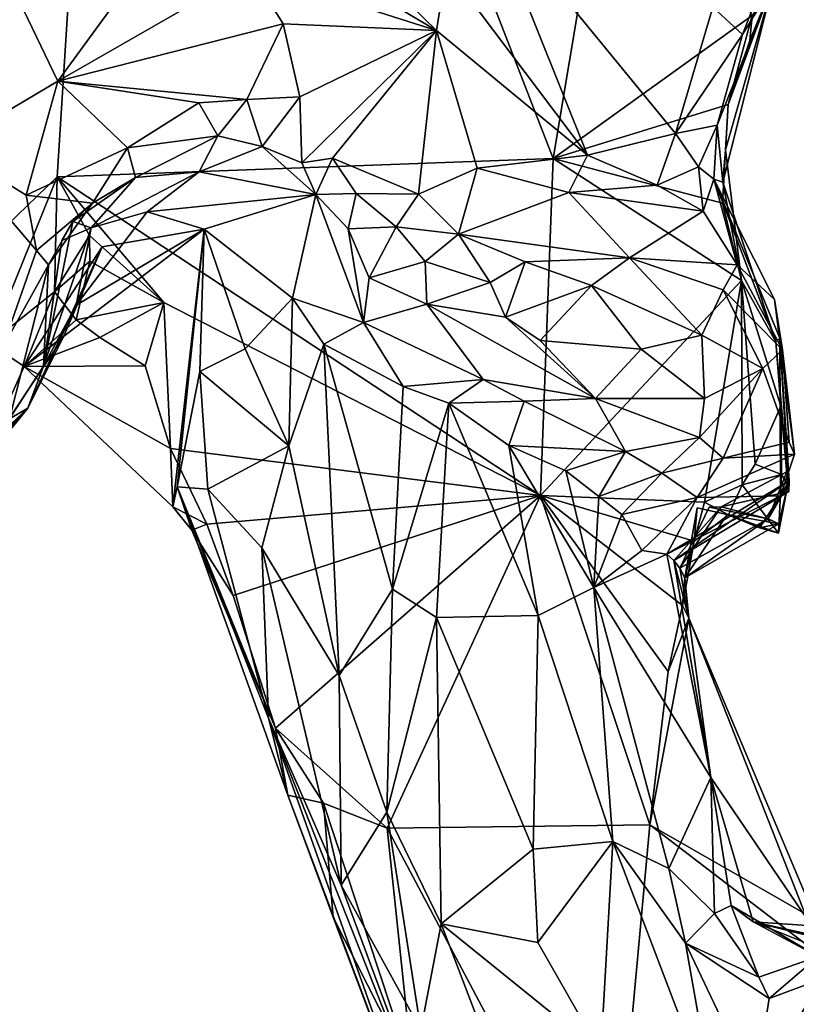
# Model space of a CAD drawing. Units: metres. Extents: x 22 to 30.1, y -9.2 to 10.4.
# Drawn here: x 26.8 to 27.5, y -7.2 to -6.3 of the extents above; entities that cross this region are included whole.
import ezdxf

# ---------------------------------------------------------------- set-up
doc = ezdxf.new("R2010")
doc.units = ezdxf.units.M

msp = doc.modelspace()

# ---------------------------------------------------------------- linework, layer by layer
at = {"layer": '1'}
for points in [[(25.86578, -5.93184, 9.29432), (26.55827, -6.6995, 9.30483), (26.89404, -5.39699, 9.2623)], [(26.89404, -5.39699, 9.2623), (26.55827, -6.6995, 9.30483), (26.82798, -6.43891, 9.30764)], [(26.89404, -5.39699, 9.2623), (26.82798, -6.43891, 9.30764), (27.29173, -6.42199, 9.3033)], [(26.89404, -5.39699, 9.2623), (27.29173, -6.42199, 9.3033), (27.35203, -6.06221, 9.29989)], [(27.35203, -6.06221, 9.29989), (27.29173, -6.42199, 9.3033), (27.4778, -6.28818, 9.30702)], [(27.32382, -6.41876, 9.89387), (27.19205, -6.24381, 9.9655), (27.22923, -6.18224, 9.98222)], [(27.40603, -6.39864, 9.87993), (27.32382, -6.41876, 9.89387), (27.22923, -6.18224, 9.98222)], [(27.40603, -6.39864, 9.87993), (27.22923, -6.18224, 9.98222), (27.44109, -6.28041, 9.95531)], [(26.82865, -6.3495, 10.21745), (26.78875, -6.26629, 10.21004), (26.93288, -6.20688, 10.1906)], [(26.82865, -6.3495, 10.21745), (26.93288, -6.20688, 10.1906), (27.00824, -6.24658, 10.18452)], [(27.18262, -6.30224, 9.97416), (27.00824, -6.24658, 10.18452), (27.02182, -6.20659, 10.16842)], [(27.18262, -6.30224, 9.97416), (27.02182, -6.20659, 10.16842), (27.09777, -6.21893, 10.0793)], [(27.18262, -6.30224, 9.97416), (27.09777, -6.21893, 10.0793), (27.19205, -6.24381, 9.9655)], [(26.82865, -6.3495, 10.21745), (27.00824, -6.24658, 10.18452), (27.03948, -6.29609, 10.17483)], [(27.00824, -6.24658, 10.18452), (27.18262, -6.30224, 9.97416), (27.03948, -6.29609, 10.17483)], [(27.32382, -6.41876, 9.89387), (27.18262, -6.30224, 9.97416), (27.19205, -6.24381, 9.9655)], [(27.44507, -6.39075, 9.84658), (27.49691, -6.25999, 9.6427), (27.45039, -6.44393, 9.56268)], [(27.44507, -6.39075, 9.84658), (27.46871, -6.30601, 9.91353), (27.49691, -6.25999, 9.6427)], [(27.49691, -6.25999, 9.6427), (27.4528, -6.41379, 9.48584), (27.45039, -6.44393, 9.56268)], [(27.45537, -6.37127, 9.32215), (27.4528, -6.41379, 9.48584), (27.49691, -6.25999, 9.6427)], [(27.47549, -6.31147, 9.32234), (27.45537, -6.37127, 9.32215), (27.49691, -6.25999, 9.6427)], [(27.49691, -6.25999, 9.6427), (27.46871, -6.30601, 9.91353), (27.48171, -6.27212, 9.92105)], [(27.4778, -6.28818, 9.30702), (27.47549, -6.31147, 9.32234), (27.49691, -6.25999, 9.6427)], [(26.82865, -6.3495, 10.21745), (26.72558, -6.41053, 10.18721), (26.78875, -6.26629, 10.21004)], [(27.48171, -6.27212, 9.92105), (27.46871, -6.30601, 9.91353), (27.44109, -6.28041, 9.95531)], [(27.46871, -6.30601, 9.91353), (27.40603, -6.39864, 9.87993), (27.44109, -6.28041, 9.95531)], [(27.4778, -6.28818, 9.30702), (27.29173, -6.42199, 9.3033), (27.45537, -6.37127, 9.32215)], [(27.4778, -6.28818, 9.30702), (27.45537, -6.37127, 9.32215), (27.47549, -6.31147, 9.32234)], [(27.0053, -6.3668, 10.19124), (26.82865, -6.3495, 10.21745), (27.03948, -6.29609, 10.17483)], [(27.05486, -6.36422, 10.16459), (27.0053, -6.3668, 10.19124), (27.03948, -6.29609, 10.17483)], [(27.18262, -6.30224, 9.97416), (27.05486, -6.36422, 10.16459), (27.03948, -6.29609, 10.17483)], [(27.05673, -6.42584, 10.16189), (27.05486, -6.36422, 10.16459), (27.18262, -6.30224, 9.97416)], [(27.05673, -6.42584, 10.16189), (27.18262, -6.30224, 9.97416), (27.08539, -6.42143, 10.14361)], [(27.08539, -6.42143, 10.14361), (27.18262, -6.30224, 9.97416), (27.1658, -6.45527, 10.02785)], [(27.1658, -6.45527, 10.02785), (27.18262, -6.30224, 9.97416), (27.22085, -6.43097, 9.94693)], [(27.32382, -6.41876, 9.89387), (27.22085, -6.43097, 9.94693), (27.18262, -6.30224, 9.97416)], [(27.44507, -6.39075, 9.84658), (27.40603, -6.39864, 9.87993), (27.46871, -6.30601, 9.91353)], [(26.79913, -6.45601, 10.19336), (26.72558, -6.41053, 10.18721), (26.82865, -6.3495, 10.21745)], [(26.79913, -6.45601, 10.19336), (26.82865, -6.3495, 10.21745), (26.89396, -6.412, 10.21423)], [(26.89396, -6.412, 10.21423), (26.82865, -6.3495, 10.21745), (26.9604, -6.36996, 10.20342)], [(26.9604, -6.36996, 10.20342), (26.82865, -6.3495, 10.21745), (27.0053, -6.3668, 10.19124)], [(26.97838, -6.40069, 10.15467), (26.9604, -6.36996, 10.20342), (27.0053, -6.3668, 10.19124)], [(26.97838, -6.40069, 10.15467), (27.0053, -6.3668, 10.19124), (27.01966, -6.41054, 10.1373)], [(27.01966, -6.41054, 10.1373), (27.0053, -6.3668, 10.19124), (27.05486, -6.36422, 10.16459)], [(27.01966, -6.41054, 10.1373), (27.05486, -6.36422, 10.16459), (27.05673, -6.42584, 10.16189)], [(26.89396, -6.412, 10.21423), (26.9604, -6.36996, 10.20342), (26.97838, -6.40069, 10.15467)], [(27.29173, -6.42199, 9.3033), (27.45017, -6.46352, 9.31633), (27.45537, -6.37127, 9.32215)], [(27.45017, -6.46352, 9.31633), (27.4528, -6.41379, 9.48584), (27.45537, -6.37127, 9.32215)], [(27.42775, -6.42968, 9.85225), (27.40603, -6.39864, 9.87993), (27.44507, -6.39075, 9.84658)], [(27.42775, -6.42968, 9.85225), (27.44507, -6.39075, 9.84658), (27.44202, -6.44109, 9.81809)], [(27.44202, -6.44109, 9.81809), (27.44507, -6.39075, 9.84658), (27.45039, -6.44393, 9.56268)], [(26.90123, -6.43967, 10.14065), (26.89396, -6.412, 10.21423), (26.97838, -6.40069, 10.15467)], [(26.96085, -6.43433, 10.03975), (26.90123, -6.43967, 10.14065), (26.97838, -6.40069, 10.15467)], [(26.96085, -6.43433, 10.03975), (26.97838, -6.40069, 10.15467), (27.01966, -6.41054, 10.1373)], [(27.32382, -6.41876, 9.89387), (27.40603, -6.39864, 9.87993), (27.38907, -6.44674, 9.89008)], [(27.38907, -6.44674, 9.89008), (27.40603, -6.39864, 9.87993), (27.42775, -6.42968, 9.85225)], [(26.77682, -6.5987, 10.18575), (26.72558, -6.41053, 10.18721), (26.80878, -6.50782, 10.17918)], [(26.80878, -6.50782, 10.17918), (26.72558, -6.41053, 10.18721), (26.79913, -6.45601, 10.19336)], [(26.86107, -6.46364, 10.16666), (26.79913, -6.45601, 10.19336), (26.89396, -6.412, 10.21423)], [(26.90123, -6.43967, 10.14065), (26.86107, -6.46364, 10.16666), (26.89396, -6.412, 10.21423)], [(26.96085, -6.43433, 10.03975), (27.01966, -6.41054, 10.1373), (27.06987, -6.45557, 10.12757)], [(27.06987, -6.45557, 10.12757), (27.01966, -6.41054, 10.1373), (27.05673, -6.42584, 10.16189)], [(26.82798, -6.43891, 9.30764), (27.28005, -6.73681, 9.28679), (27.29173, -6.42199, 9.3033)], [(27.06987, -6.45557, 10.12757), (27.05673, -6.42584, 10.16189), (27.08539, -6.42143, 10.14361)], [(27.06987, -6.45557, 10.12757), (27.08539, -6.42143, 10.14361), (27.10772, -6.4545, 10.13356)], [(27.10772, -6.4545, 10.13356), (27.08539, -6.42143, 10.14361), (27.1658, -6.45527, 10.02785)], [(27.32382, -6.41876, 9.89387), (27.30656, -6.45348, 9.92425), (27.22085, -6.43097, 9.94693)], [(27.29173, -6.42199, 9.3033), (27.28005, -6.73681, 9.28679), (27.46772, -6.53583, 9.31653)], [(27.29173, -6.42199, 9.3033), (27.46772, -6.53583, 9.31653), (27.45017, -6.46352, 9.31633)], [(27.32382, -6.41876, 9.89387), (27.38907, -6.44674, 9.89008), (27.30656, -6.45348, 9.92425)], [(27.45017, -6.46352, 9.31633), (27.46772, -6.53583, 9.31653), (27.4528, -6.41379, 9.48584)], [(27.4528, -6.41379, 9.48584), (27.46772, -6.53583, 9.31653), (27.45039, -6.44393, 9.56268)], [(27.1658, -6.45527, 10.02785), (27.22085, -6.43097, 9.94693), (27.2032, -6.49247, 10.0585)], [(27.22085, -6.43097, 9.94693), (27.30656, -6.45348, 9.92425), (27.2032, -6.49247, 10.0585)], [(27.38907, -6.44674, 9.89008), (27.42775, -6.42968, 9.85225), (27.43197, -6.47098, 9.89214)], [(27.43197, -6.47098, 9.89214), (27.42775, -6.42968, 9.85225), (27.44202, -6.44109, 9.81809)], [(26.55827, -6.6995, 9.30483), (26.76492, -6.59457, 9.29649), (26.82798, -6.43891, 9.30764)], [(26.82798, -6.43891, 9.30764), (26.76492, -6.59457, 9.29649), (26.82545, -6.54645, 9.31107)], [(26.82798, -6.43891, 9.30764), (26.82545, -6.54645, 9.31107), (26.85824, -6.49392, 9.32584)], [(26.82798, -6.43891, 9.30764), (26.85824, -6.49392, 9.32584), (26.92787, -6.55627, 9.32922)], [(26.82798, -6.43891, 9.30764), (26.92787, -6.55627, 9.32922), (27.28005, -6.73681, 9.28679)], [(26.8426, -6.48086, 10.04899), (26.86107, -6.46364, 10.16666), (26.90123, -6.43967, 10.14065)], [(26.85986, -6.48651, 9.90763), (26.8426, -6.48086, 10.04899), (26.90123, -6.43967, 10.14065)], [(26.91212, -6.47178, 9.90495), (26.85986, -6.48651, 9.90763), (26.96085, -6.43433, 10.03975)], [(26.85986, -6.48651, 9.90763), (26.90123, -6.43967, 10.14065), (26.96085, -6.43433, 10.03975)], [(26.91212, -6.47178, 9.90495), (26.96085, -6.43433, 10.03975), (27.06987, -6.45557, 10.12757)], [(27.30656, -6.45348, 9.92425), (27.38907, -6.44674, 9.89008), (27.43197, -6.47098, 9.89214)], [(27.43197, -6.47098, 9.89214), (27.44202, -6.44109, 9.81809), (27.46364, -6.52125, 9.97099)], [(27.45039, -6.44393, 9.56268), (27.4998, -6.59308, 9.53987), (27.44202, -6.44109, 9.81809)], [(27.46364, -6.52125, 9.97099), (27.44202, -6.44109, 9.81809), (27.49868, -6.5536, 9.89665)], [(27.44202, -6.44109, 9.81809), (27.50362, -6.58971, 9.73824), (27.49868, -6.5536, 9.89665)], [(27.4998, -6.59308, 9.53987), (27.50362, -6.58971, 9.73824), (27.44202, -6.44109, 9.81809)], [(27.46772, -6.53583, 9.31653), (27.4998, -6.59308, 9.53987), (27.45039, -6.44393, 9.56268)], [(26.80878, -6.50782, 10.17918), (26.79913, -6.45601, 10.19336), (26.86107, -6.46364, 10.16666)], [(26.96539, -6.48779, 9.89878), (26.91212, -6.47178, 9.90495), (27.06987, -6.45557, 10.12757)], [(27.04818, -6.55227, 9.93792), (26.96539, -6.48779, 9.89878), (27.06987, -6.45557, 10.12757)], [(27.04818, -6.55227, 9.93792), (27.06987, -6.45557, 10.12757), (27.11437, -6.57498, 10.00681)], [(27.10006, -6.48765, 10.13635), (27.06987, -6.45557, 10.12757), (27.10772, -6.4545, 10.13356)], [(27.11437, -6.57498, 10.00681), (27.06987, -6.45557, 10.12757), (27.10006, -6.48765, 10.13635)], [(27.10006, -6.48765, 10.13635), (27.10772, -6.4545, 10.13356), (27.14486, -6.48582, 10.10634)], [(27.14486, -6.48582, 10.10634), (27.10772, -6.4545, 10.13356), (27.1658, -6.45527, 10.02785)], [(27.14486, -6.48582, 10.10634), (27.1658, -6.45527, 10.02785), (27.2032, -6.49247, 10.0585)], [(27.2032, -6.49247, 10.0585), (27.30656, -6.45348, 9.92425), (27.36324, -6.51461, 10.05707)], [(27.30656, -6.45348, 9.92425), (27.43197, -6.47098, 9.89214), (27.36324, -6.51461, 10.05707)], [(26.82006, -6.52119, 10.16778), (26.80878, -6.50782, 10.17918), (26.86107, -6.46364, 10.16666)], [(26.82006, -6.52119, 10.16778), (26.86107, -6.46364, 10.16666), (26.8426, -6.48086, 10.04899)], [(26.8458, -6.55891, 9.81393), (26.85986, -6.48651, 9.90763), (26.91212, -6.47178, 9.90495)], [(26.8458, -6.55891, 9.81393), (26.91212, -6.47178, 9.90495), (26.96539, -6.48779, 9.89878)], [(27.43197, -6.47098, 9.89214), (27.46364, -6.52125, 9.97099), (27.36324, -6.51461, 10.05707)], [(26.81539, -6.61589, 10.06902), (26.82006, -6.52119, 10.16778), (26.8426, -6.48086, 10.04899)], [(26.81539, -6.61589, 10.06902), (26.8426, -6.48086, 10.04899), (26.83237, -6.49834, 9.98226)], [(26.8458, -6.55891, 9.81393), (26.81539, -6.61589, 10.06902), (26.85986, -6.48651, 9.90763)], [(26.85986, -6.48651, 9.90763), (26.81539, -6.61589, 10.06902), (26.83237, -6.49834, 9.98226)], [(26.83237, -6.49834, 9.98226), (26.8426, -6.48086, 10.04899), (26.85986, -6.48651, 9.90763)], [(27.11984, -6.53335, 10.09416), (27.10006, -6.48765, 10.13635), (27.14486, -6.48582, 10.10634)], [(27.11984, -6.53335, 10.09416), (27.14486, -6.48582, 10.10634), (27.17198, -6.51798, 10.11561)], [(27.17198, -6.51798, 10.11561), (27.14486, -6.48582, 10.10634), (27.2032, -6.49247, 10.0585)], [(26.79731, -6.61622, 9.3176), (26.87011, -6.50449, 9.41666), (26.96539, -6.48779, 9.89878)], [(26.93615, -6.7472, 9.33598), (26.79731, -6.61622, 9.3176), (26.96539, -6.48779, 9.89878)], [(26.85824, -6.49392, 9.32584), (26.82545, -6.54645, 9.31107), (26.85862, -6.51789, 9.34286)], [(26.87011, -6.50449, 9.41666), (26.8458, -6.55891, 9.81393), (26.96539, -6.48779, 9.89878)], [(26.85824, -6.49392, 9.32584), (26.85862, -6.51789, 9.34286), (26.92787, -6.55627, 9.32922)], [(26.94024, -6.72875, 9.45108), (26.93615, -6.7472, 9.33598), (26.96539, -6.48779, 9.89878)], [(26.94024, -6.72875, 9.45108), (26.96539, -6.48779, 9.89878), (26.96154, -6.62081, 9.80277)], [(26.96154, -6.62081, 9.80277), (26.96539, -6.48779, 9.89878), (27.00389, -6.59973, 9.89178)], [(27.00389, -6.59973, 9.89178), (26.96539, -6.48779, 9.89878), (27.04818, -6.55227, 9.93792)], [(27.11437, -6.57498, 10.00681), (27.10006, -6.48765, 10.13635), (27.11984, -6.53335, 10.09416)], [(27.17198, -6.51798, 10.11561), (27.2032, -6.49247, 10.0585), (27.23282, -6.53778, 10.11057)], [(27.23282, -6.53778, 10.11057), (27.2032, -6.49247, 10.0585), (27.26573, -6.5183, 10.08658)], [(27.26573, -6.5183, 10.08658), (27.2032, -6.49247, 10.0585), (27.36324, -6.51461, 10.05707)], [(26.79731, -6.61622, 9.3176), (26.83408, -6.58853, 9.38789), (26.87011, -6.50449, 9.41666)], [(26.83408, -6.58853, 9.38789), (26.80071, -6.65507, 9.55923), (26.87011, -6.50449, 9.41666)], [(26.87011, -6.50449, 9.41666), (26.80071, -6.65507, 9.55923), (26.8458, -6.55891, 9.81393)], [(26.82006, -6.52119, 10.16778), (26.77682, -6.5987, 10.18575), (26.80878, -6.50782, 10.17918)], [(26.78352, -6.6651, 10.15009), (26.77682, -6.5987, 10.18575), (26.82006, -6.52119, 10.16778)], [(26.78352, -6.6651, 10.15009), (26.82006, -6.52119, 10.16778), (26.81539, -6.61589, 10.06902)], [(26.82545, -6.54645, 9.31107), (26.84598, -6.57268, 9.35281), (26.85862, -6.51789, 9.34286)], [(26.85862, -6.51789, 9.34286), (26.84598, -6.57268, 9.35281), (26.92787, -6.55627, 9.32922)], [(27.11984, -6.53335, 10.09416), (27.17198, -6.51798, 10.11561), (27.17362, -6.55807, 10.10087)], [(27.17362, -6.55807, 10.10087), (27.17198, -6.51798, 10.11561), (27.23282, -6.53778, 10.11057)], [(27.24717, -6.57018, 10.10412), (27.23282, -6.53778, 10.11057), (27.26573, -6.5183, 10.08658)], [(27.24717, -6.57018, 10.10412), (27.26573, -6.5183, 10.08658), (27.32746, -6.54065, 10.09695)], [(27.32746, -6.54065, 10.09695), (27.26573, -6.5183, 10.08658), (27.36324, -6.51461, 10.05707)], [(27.32746, -6.54065, 10.09695), (27.36324, -6.51461, 10.05707), (27.43079, -6.58706, 10.08969)], [(27.36324, -6.51461, 10.05707), (27.46364, -6.52125, 9.97099), (27.45057, -6.54454, 10.04114)], [(27.43079, -6.58706, 10.08969), (27.36324, -6.51461, 10.05707), (27.45057, -6.54454, 10.04114)], [(27.45057, -6.54454, 10.04114), (27.46364, -6.52125, 9.97099), (27.50614, -6.60078, 10.00859)], [(27.46364, -6.52125, 9.97099), (27.49868, -6.5536, 9.89665), (27.50614, -6.60078, 10.00859)], [(27.11437, -6.57498, 10.00681), (27.11984, -6.53335, 10.09416), (27.17362, -6.55807, 10.10087)], [(27.17362, -6.55807, 10.10087), (27.23282, -6.53778, 10.11057), (27.24717, -6.57018, 10.10412)], [(27.24717, -6.57018, 10.10412), (27.32746, -6.54065, 10.09695), (27.27949, -6.59202, 10.08761)], [(27.27949, -6.59202, 10.08761), (27.32746, -6.54065, 10.09695), (27.37408, -6.60015, 10.0981)], [(27.46772, -6.53583, 9.31653), (27.28005, -6.73681, 9.28679), (27.43317, -6.74309, 9.32516)], [(27.37408, -6.60015, 10.0981), (27.32746, -6.54065, 10.09695), (27.43079, -6.58706, 10.08969)], [(27.46772, -6.53583, 9.31653), (27.43317, -6.74309, 9.32516), (27.46842, -6.72672, 9.31838)], [(27.46772, -6.53583, 9.31653), (27.46842, -6.72672, 9.31838), (27.48052, -6.70754, 9.31933)], [(27.46772, -6.53583, 9.31653), (27.48052, -6.70754, 9.31933), (27.50458, -6.65316, 9.32101)], [(27.4998, -6.59308, 9.53987), (27.46772, -6.53583, 9.31653), (27.50458, -6.65316, 9.32101)], [(26.82545, -6.54645, 9.31107), (26.76492, -6.59457, 9.29649), (26.79731, -6.61622, 9.3176)], [(26.82545, -6.54645, 9.31107), (26.79731, -6.61622, 9.3176), (26.84598, -6.57268, 9.35281)], [(27.43079, -6.58706, 10.08969), (27.45057, -6.54454, 10.04114), (27.48778, -6.61797, 10.07202)], [(27.48778, -6.61797, 10.07202), (27.45057, -6.54454, 10.04114), (27.50614, -6.60078, 10.00859)], [(26.80071, -6.65507, 9.55923), (26.81539, -6.61589, 10.06902), (26.8458, -6.55891, 9.81393)], [(26.84598, -6.57268, 9.35281), (26.86799, -6.58902, 9.35187), (26.92787, -6.55627, 9.32922)], [(26.92787, -6.55627, 9.32922), (26.86799, -6.58902, 9.35187), (26.91043, -6.61568, 9.32071)], [(26.92787, -6.55627, 9.32922), (26.91043, -6.61568, 9.32071), (26.93401, -6.69286, 9.31178)], [(27.28005, -6.73681, 9.28679), (26.92787, -6.55627, 9.32922), (26.93401, -6.69286, 9.31178)], [(27.0447, -6.69036, 9.94824), (27.00389, -6.59973, 9.89178), (27.04818, -6.55227, 9.93792)], [(27.07736, -6.59526, 9.96415), (27.0447, -6.69036, 9.94824), (27.04818, -6.55227, 9.93792)], [(27.07736, -6.59526, 9.96415), (27.04818, -6.55227, 9.93792), (27.11437, -6.57498, 10.00681)], [(27.11437, -6.57498, 10.00681), (27.17362, -6.55807, 10.10087), (27.22638, -6.62837, 10.00655)], [(27.22638, -6.62837, 10.00655), (27.17362, -6.55807, 10.10087), (27.3314, -6.64599, 10.03298)], [(27.17362, -6.55807, 10.10087), (27.24717, -6.57018, 10.10412), (27.3314, -6.64599, 10.03298)], [(27.50362, -6.58971, 9.73824), (27.51743, -6.69808, 9.93611), (27.49868, -6.5536, 9.89665)], [(27.49868, -6.5536, 9.89665), (27.51743, -6.69808, 9.93611), (27.50614, -6.60078, 10.00859)], [(26.84598, -6.57268, 9.35281), (26.79731, -6.61622, 9.3176), (26.86799, -6.58902, 9.35187)], [(27.15139, -6.63506, 9.98904), (27.07736, -6.59526, 9.96415), (27.11437, -6.57498, 10.00681)], [(27.15139, -6.63506, 9.98904), (27.11437, -6.57498, 10.00681), (27.22638, -6.62837, 10.00655)], [(27.3314, -6.64599, 10.03298), (27.24717, -6.57018, 10.10412), (27.27949, -6.59202, 10.08761)], [(27.43326, -6.64619, 10.07747), (27.37408, -6.60015, 10.0981), (27.43079, -6.58706, 10.08969)], [(27.43326, -6.64619, 10.07747), (27.43079, -6.58706, 10.08969), (27.48778, -6.61797, 10.07202)], [(26.79731, -6.61622, 9.3176), (26.75922, -6.7002, 9.33654), (26.83408, -6.58853, 9.38789)], [(26.83408, -6.58853, 9.38789), (26.75922, -6.7002, 9.33654), (26.80071, -6.65507, 9.55923)], [(26.76492, -6.59457, 9.29649), (26.75922, -6.7002, 9.33654), (26.79731, -6.61622, 9.3176)], [(26.86799, -6.58902, 9.35187), (26.79731, -6.61622, 9.3176), (26.91043, -6.61568, 9.32071)], [(27.09173, -6.90507, 9.98189), (27.0447, -6.69036, 9.94824), (27.07736, -6.59526, 9.96415)], [(27.09173, -6.90507, 9.98189), (27.07736, -6.59526, 9.96415), (27.14169, -6.82438, 10.01827)], [(27.14169, -6.82438, 10.01827), (27.07736, -6.59526, 9.96415), (27.15139, -6.63506, 9.98904)], [(27.3314, -6.64599, 10.03298), (27.27949, -6.59202, 10.08761), (27.37408, -6.60015, 10.0981)], [(27.4998, -6.59308, 9.53987), (27.51194, -6.73288, 9.59328), (27.50362, -6.58971, 9.73824)], [(27.51115, -6.72673, 9.39712), (27.51018, -6.71458, 9.52852), (27.4998, -6.59308, 9.53987)], [(27.51115, -6.72673, 9.39712), (27.4998, -6.59308, 9.53987), (27.50458, -6.65316, 9.32101)], [(27.51018, -6.71458, 9.52852), (27.51194, -6.73288, 9.59328), (27.4998, -6.59308, 9.53987)], [(27.5124, -6.72314, 9.73694), (27.50439, -6.73693, 9.85862), (27.50362, -6.58971, 9.73824)], [(27.50439, -6.73693, 9.85862), (27.51743, -6.69808, 9.93611), (27.50362, -6.58971, 9.73824)], [(27.51194, -6.73288, 9.59328), (27.5124, -6.72314, 9.73694), (27.50362, -6.58971, 9.73824)], [(27.0447, -6.69036, 9.94824), (26.96154, -6.62081, 9.80277), (27.00389, -6.59973, 9.89178)], [(27.3314, -6.64599, 10.03298), (27.37408, -6.60015, 10.0981), (27.43326, -6.64619, 10.07747)], [(27.51237, -6.68694, 9.97543), (27.48778, -6.61797, 10.07202), (27.50614, -6.60078, 10.00859)], [(27.51743, -6.69808, 9.93611), (27.51237, -6.68694, 9.97543), (27.50614, -6.60078, 10.00859)], [(26.81539, -6.61589, 10.06902), (26.80071, -6.65507, 9.55923), (26.78352, -6.6651, 10.15009)], [(26.91043, -6.61568, 9.32071), (26.79731, -6.61622, 9.3176), (26.93401, -6.69286, 9.31178)], [(26.79731, -6.61622, 9.3176), (26.93615, -6.7472, 9.33598), (26.93401, -6.69286, 9.31178)], [(26.96896, -6.73079, 9.78678), (26.94024, -6.72875, 9.45108), (26.96154, -6.62081, 9.80277)], [(26.96896, -6.73079, 9.78678), (26.96154, -6.62081, 9.80277), (27.0447, -6.69036, 9.94824)], [(27.42852, -6.6825, 10.02816), (27.43326, -6.64619, 10.07747), (27.48778, -6.61797, 10.07202)], [(27.45058, -6.70185, 10.00796), (27.42852, -6.6825, 10.02816), (27.48778, -6.61797, 10.07202)], [(27.51237, -6.68694, 9.97543), (27.45058, -6.70185, 10.00796), (27.48778, -6.61797, 10.07202)], [(27.1943, -6.65058, 9.99178), (27.15139, -6.63506, 9.98904), (27.22638, -6.62837, 10.00655)], [(27.1943, -6.65058, 9.99178), (27.22638, -6.62837, 10.00655), (27.26458, -6.64873, 9.98641)], [(27.26458, -6.64873, 9.98641), (27.22638, -6.62837, 10.00655), (27.3314, -6.64599, 10.03298)], [(27.14169, -6.82438, 10.01827), (27.15139, -6.63506, 9.98904), (27.1943, -6.65058, 9.99178)], [(27.18279, -6.8508, 10.0366), (27.14169, -6.82438, 10.01827), (27.1943, -6.65058, 9.99178)], [(27.18279, -6.8508, 10.0366), (27.1943, -6.65058, 9.99178), (27.27764, -6.8488, 10.02962)], [(27.25032, -6.69003, 9.98725), (27.1943, -6.65058, 9.99178), (27.26458, -6.64873, 9.98641)], [(27.27764, -6.8488, 10.02962), (27.1943, -6.65058, 9.99178), (27.25032, -6.69003, 9.98725)], [(27.35929, -6.69569, 9.91187), (27.25032, -6.69003, 9.98725), (27.26458, -6.64873, 9.98641)], [(27.35929, -6.69569, 9.91187), (27.26458, -6.64873, 9.98641), (27.3314, -6.64599, 10.03298)], [(27.35929, -6.69569, 9.91187), (27.3314, -6.64599, 10.03298), (27.42852, -6.6825, 10.02816)], [(27.42852, -6.6825, 10.02816), (27.3314, -6.64599, 10.03298), (27.43326, -6.64619, 10.07747)], [(26.7175, -6.74346, 9.82174), (26.71112, -6.73897, 9.99059), (26.80071, -6.65507, 9.55923)], [(26.80071, -6.65507, 9.55923), (26.71112, -6.73897, 9.99059), (26.78352, -6.6651, 10.15009)], [(26.74981, -6.71737, 9.58182), (26.71277, -6.74458, 9.63918), (26.80071, -6.65507, 9.55923)], [(26.71277, -6.74458, 9.63918), (26.7175, -6.74346, 9.82174), (26.80071, -6.65507, 9.55923)], [(26.75922, -6.7002, 9.33654), (26.74981, -6.71737, 9.58182), (26.80071, -6.65507, 9.55923)], [(27.48052, -6.70754, 9.31933), (27.50528, -6.71725, 9.3339), (27.50458, -6.65316, 9.32101)], [(27.50528, -6.71725, 9.3339), (27.51115, -6.72673, 9.39712), (27.50458, -6.65316, 9.32101)], [(27.39343, -6.7159, 9.88692), (27.35929, -6.69569, 9.91187), (27.42852, -6.6825, 10.02816)], [(27.45058, -6.70185, 10.00796), (27.39343, -6.7159, 9.88692), (27.42852, -6.6825, 10.02816)], [(27.51743, -6.69808, 9.93611), (27.45058, -6.70185, 10.00796), (27.51237, -6.68694, 9.97543)], [(26.93615, -6.7472, 9.33598), (26.96804, -6.76346, 9.3122), (26.93401, -6.69286, 9.31178)], [(26.93401, -6.69286, 9.31178), (26.96804, -6.76346, 9.3122), (27.28005, -6.73681, 9.28679)], [(26.96896, -6.73079, 9.78678), (27.0447, -6.69036, 9.94824), (27.01942, -6.78557, 9.89838)], [(27.01942, -6.78557, 9.89838), (27.0447, -6.69036, 9.94824), (27.09173, -6.90507, 9.98189)], [(27.35929, -6.69569, 9.91187), (27.30351, -6.7138, 9.9426), (27.25032, -6.69003, 9.98725)], [(27.32966, -6.82285, 9.96762), (27.27764, -6.8488, 10.02962), (27.25032, -6.69003, 9.98725)], [(27.30351, -6.7138, 9.9426), (27.32966, -6.82285, 9.96762), (27.25032, -6.69003, 9.98725)], [(27.35929, -6.69569, 9.91187), (27.33453, -6.73781, 9.90144), (27.30351, -6.7138, 9.9426)], [(27.39343, -6.7159, 9.88692), (27.33453, -6.73781, 9.90144), (27.35929, -6.69569, 9.91187)], [(27.42623, -6.73873, 9.85458), (27.45058, -6.70185, 10.00796), (27.51743, -6.69808, 9.93611)], [(27.50439, -6.73693, 9.85862), (27.42623, -6.73873, 9.85458), (27.51743, -6.69808, 9.93611)], [(27.42623, -6.73873, 9.85458), (27.39343, -6.7159, 9.88692), (27.45058, -6.70185, 10.00796)], [(27.30351, -6.7138, 9.9426), (27.33453, -6.73781, 9.90144), (27.32966, -6.82285, 9.96762)], [(27.33453, -6.73781, 9.90144), (27.39343, -6.7159, 9.88692), (27.3561, -6.75443, 9.86079)], [(27.3561, -6.75443, 9.86079), (27.39343, -6.7159, 9.88692), (27.42623, -6.73873, 9.85458)], [(27.49266, -6.75843, 9.47503), (27.44896, -6.74749, 9.50614), (27.51018, -6.71458, 9.52852)], [(27.51018, -6.71458, 9.52852), (27.44896, -6.74749, 9.50614), (27.51194, -6.73288, 9.59328)], [(27.46842, -6.72672, 9.31838), (27.50528, -6.71725, 9.3339), (27.48052, -6.70754, 9.31933)], [(27.49266, -6.75843, 9.47503), (27.51018, -6.71458, 9.52852), (27.51115, -6.72673, 9.39712)], [(27.40455, -6.79742, 9.64376), (27.39798, -6.79172, 9.73504), (27.5124, -6.72314, 9.73694)], [(27.5124, -6.72314, 9.73694), (27.39798, -6.79172, 9.73504), (27.50439, -6.73693, 9.85862)], [(27.51194, -6.73288, 9.59328), (27.40455, -6.79742, 9.64376), (27.5124, -6.72314, 9.73694)], [(27.46842, -6.72672, 9.31838), (27.50229, -6.77192, 9.32418), (27.50528, -6.71725, 9.3339)], [(27.50528, -6.71725, 9.3339), (27.50229, -6.77192, 9.32418), (27.51115, -6.72673, 9.39712)], [(26.94024, -6.72875, 9.45108), (26.95412, -6.76906, 9.34504), (26.93615, -6.7472, 9.33598)], [(26.95412, -6.76906, 9.34504), (26.94024, -6.72875, 9.45108), (27.0323, -6.95412, 9.31666)], [(26.94024, -6.72875, 9.45108), (27.0437, -7.01679, 9.40938), (27.0323, -6.95412, 9.31666)], [(27.02557, -6.94477, 9.76573), (27.0437, -7.01679, 9.40938), (26.94024, -6.72875, 9.45108)], [(26.94024, -6.72875, 9.45108), (26.96896, -6.73079, 9.78678), (27.02557, -6.94477, 9.76573)], [(27.02557, -6.94477, 9.76573), (26.96896, -6.73079, 9.78678), (27.01942, -6.78557, 9.89838)], [(27.44896, -6.74749, 9.50614), (27.40455, -6.79742, 9.64376), (27.51194, -6.73288, 9.59328)], [(27.43317, -6.74309, 9.32516), (27.45565, -6.75472, 9.35399), (27.46842, -6.72672, 9.31838)], [(27.46842, -6.72672, 9.31838), (27.45565, -6.75472, 9.35399), (27.50229, -6.77192, 9.32418)], [(27.50229, -6.77192, 9.32418), (27.48458, -6.7669, 9.38152), (27.51115, -6.72673, 9.39712)], [(27.48458, -6.7669, 9.38152), (27.5026, -6.76339, 9.42557), (27.51115, -6.72673, 9.39712)], [(27.5026, -6.76339, 9.42557), (27.49266, -6.75843, 9.47503), (27.51115, -6.72673, 9.39712)], [(27.28005, -6.73681, 9.28679), (26.96804, -6.76346, 9.3122), (26.99265, -6.83021, 9.31697)], [(27.28005, -6.73681, 9.28679), (26.99265, -6.83021, 9.31697), (27.0323, -6.95412, 9.31666)], [(27.13643, -7.04753, 9.30513), (27.28005, -6.73681, 9.28679), (27.0323, -6.95412, 9.31666)], [(27.13643, -7.04753, 9.30513), (27.38199, -7.0446, 9.31057), (27.28005, -6.73681, 9.28679)], [(27.28005, -6.73681, 9.28679), (27.38199, -7.0446, 9.31057), (27.39916, -6.90117, 9.30518)], [(27.28005, -6.73681, 9.28679), (27.41279, -6.83944, 9.31553), (27.42359, -6.77946, 9.34113)], [(27.28005, -6.73681, 9.28679), (27.42359, -6.77946, 9.34113), (27.43317, -6.74309, 9.32516)], [(27.41279, -6.83944, 9.31553), (27.28005, -6.73681, 9.28679), (27.39916, -6.90117, 9.30518)], [(27.33453, -6.73781, 9.90144), (27.3561, -6.75443, 9.86079), (27.32966, -6.82285, 9.96762)], [(27.37475, -6.7882, 9.81529), (27.3561, -6.75443, 9.86079), (27.42623, -6.73873, 9.85458)], [(27.37475, -6.7882, 9.81529), (27.42623, -6.73873, 9.85458), (27.39798, -6.79172, 9.73504)], [(27.39798, -6.79172, 9.73504), (27.42623, -6.73873, 9.85458), (27.50439, -6.73693, 9.85862)], [(27.43317, -6.74309, 9.32516), (27.42359, -6.77946, 9.34113), (27.45565, -6.75472, 9.35399)], [(26.93615, -6.7472, 9.33598), (26.95412, -6.76906, 9.34504), (26.96804, -6.76346, 9.3122)], [(27.44896, -6.74749, 9.50614), (27.4101, -6.80475, 9.52761), (27.40455, -6.79742, 9.64376)], [(27.4101, -6.80475, 9.52761), (27.44896, -6.74749, 9.50614), (27.43755, -6.74765, 9.43607)], [(27.49266, -6.75843, 9.47503), (27.4101, -6.80475, 9.52761), (27.43755, -6.74765, 9.43607)], [(27.41495, -6.8138, 9.41074), (27.45445, -6.75457, 9.40168), (27.42623, -6.74841, 9.36519)], [(27.42359, -6.77946, 9.34113), (27.41495, -6.8138, 9.41074), (27.42623, -6.74841, 9.36519)], [(27.45565, -6.75472, 9.35399), (27.42359, -6.77946, 9.34113), (27.42623, -6.74841, 9.36519)], [(27.45445, -6.75457, 9.40168), (27.45565, -6.75472, 9.35399), (27.42623, -6.74841, 9.36519)], [(27.44896, -6.74749, 9.50614), (27.49266, -6.75843, 9.47503), (27.43755, -6.74765, 9.43607)], [(27.32966, -6.82285, 9.96762), (27.3561, -6.75443, 9.86079), (27.37475, -6.7882, 9.81529)], [(27.41495, -6.8138, 9.41074), (27.4101, -6.80475, 9.52761), (27.49266, -6.75843, 9.47503)], [(27.41495, -6.8138, 9.41074), (27.5026, -6.76339, 9.42557), (27.45445, -6.75457, 9.40168)], [(27.41495, -6.8138, 9.41074), (27.49266, -6.75843, 9.47503), (27.5026, -6.76339, 9.42557)], [(27.45565, -6.75472, 9.35399), (27.45445, -6.75457, 9.40168), (27.48458, -6.7669, 9.38152)], [(27.45445, -6.75457, 9.40168), (27.5026, -6.76339, 9.42557), (27.48458, -6.7669, 9.38152)], [(27.45565, -6.75472, 9.35399), (27.48458, -6.7669, 9.38152), (27.50229, -6.77192, 9.32418)], [(26.96804, -6.76346, 9.3122), (26.95412, -6.76906, 9.34504), (26.99265, -6.83021, 9.31697)], [(26.99265, -6.83021, 9.31697), (26.95412, -6.76906, 9.34504), (27.0323, -6.95412, 9.31666)], [(27.42359, -6.77946, 9.34113), (27.41279, -6.83944, 9.31553), (27.41495, -6.8138, 9.41074)], [(27.0936, -7.10098, 9.90348), (27.02557, -6.94477, 9.76573), (27.01942, -6.78557, 9.89838)], [(27.0936, -7.10098, 9.90348), (27.01942, -6.78557, 9.89838), (27.09173, -6.90507, 9.98189)], [(27.32966, -6.82285, 9.96762), (27.37475, -6.7882, 9.81529), (27.39798, -6.79172, 9.73504)], [(27.43912, -7.00026, 9.75794), (27.32966, -6.82285, 9.96762), (27.39798, -6.79172, 9.73504)], [(27.40455, -6.79742, 9.64376), (27.43912, -7.00026, 9.75794), (27.39798, -6.79172, 9.73504)], [(27.4101, -6.80475, 9.52761), (27.41845, -6.85126, 9.49227), (27.40455, -6.79742, 9.64376)], [(27.40455, -6.79742, 9.64376), (27.41845, -6.85126, 9.49227), (27.43912, -7.00026, 9.75794)], [(27.41495, -6.8138, 9.41074), (27.41845, -6.85126, 9.49227), (27.4101, -6.80475, 9.52761)], [(27.41495, -6.8138, 9.41074), (27.41279, -6.83944, 9.31553), (27.41845, -6.85126, 9.49227)], [(27.13638, -7.03259, 10.01692), (27.09173, -6.90507, 9.98189), (27.14169, -6.82438, 10.01827)], [(27.13638, -7.03259, 10.01692), (27.14169, -6.82438, 10.01827), (27.18279, -6.8508, 10.0366)], [(27.27764, -6.8488, 10.02962), (27.32966, -6.82285, 9.96762), (27.34752, -7.06004, 10.07589)], [(27.43912, -7.00026, 9.75794), (27.40003, -7.08522, 10.02135), (27.32966, -6.82285, 9.96762)], [(27.32966, -6.82285, 9.96762), (27.40003, -7.08522, 10.02135), (27.34752, -7.06004, 10.07589)], [(27.41279, -6.83944, 9.31553), (27.39916, -6.90117, 9.30518), (27.41845, -6.85126, 9.49227)], [(27.18708, -7.13713, 10.05752), (27.13638, -7.03259, 10.01692), (27.18279, -6.8508, 10.0366)], [(27.27311, -7.06731, 10.09118), (27.18279, -6.8508, 10.0366), (27.27764, -6.8488, 10.02962)], [(27.27311, -7.06731, 10.09118), (27.18708, -7.13713, 10.05752), (27.18279, -6.8508, 10.0366)], [(27.27311, -7.06731, 10.09118), (27.27764, -6.8488, 10.02962), (27.34752, -7.06004, 10.07589)], [(27.38199, -7.0446, 9.31057), (27.54307, -7.1675, 9.41089), (27.41845, -6.85126, 9.49227)], [(27.39916, -6.90117, 9.30518), (27.38199, -7.0446, 9.31057), (27.41845, -6.85126, 9.49227)], [(27.41845, -6.85126, 9.49227), (27.55047, -7.16389, 9.53649), (27.43912, -7.00026, 9.75794)], [(27.54307, -7.1675, 9.41089), (27.55047, -7.16389, 9.53649), (27.41845, -6.85126, 9.49227)], [(27.13638, -7.03259, 10.01692), (27.0936, -7.10098, 9.90348), (27.09173, -6.90507, 9.98189)], [(27.17555, -7.36744, 9.41897), (27.0437, -7.01679, 9.40938), (27.02557, -6.94477, 9.76573)], [(27.17555, -7.36744, 9.41897), (27.02557, -6.94477, 9.76573), (27.19708, -7.37936, 9.93213)], [(27.19708, -7.37936, 9.93213), (27.02557, -6.94477, 9.76573), (27.0936, -7.10098, 9.90348)], [(27.0437, -7.01679, 9.40938), (27.07702, -7.02431, 9.3107), (27.0323, -6.95412, 9.31666)], [(27.07702, -7.02431, 9.3107), (27.13643, -7.04753, 9.30513), (27.0323, -6.95412, 9.31666)], [(27.43912, -7.00026, 9.75794), (27.44248, -7.12731, 9.9044), (27.40003, -7.08522, 10.02135)], [(27.45814, -7.12, 9.82098), (27.44248, -7.12731, 9.9044), (27.43912, -7.00026, 9.75794)], [(27.45814, -7.12, 9.82098), (27.43912, -7.00026, 9.75794), (27.47867, -7.13505, 9.77626)], [(27.55047, -7.16389, 9.53649), (27.47867, -7.13505, 9.77626), (27.43912, -7.00026, 9.75794)], [(27.0437, -7.01679, 9.40938), (27.17555, -7.36744, 9.41897), (27.0862, -7.13095, 9.34567)], [(27.0437, -7.01679, 9.40938), (27.0862, -7.13095, 9.34567), (27.07702, -7.02431, 9.3107)], [(27.07702, -7.02431, 9.3107), (27.0862, -7.13095, 9.34567), (27.16096, -7.2781, 9.32257)], [(27.07702, -7.02431, 9.3107), (27.16096, -7.2781, 9.32257), (27.13643, -7.04753, 9.30513)], [(27.0936, -7.10098, 9.90348), (27.13638, -7.03259, 10.01692), (27.16796, -7.23611, 10.00551)], [(27.16796, -7.23611, 10.00551), (27.13638, -7.03259, 10.01692), (27.18708, -7.13713, 10.05752)], [(27.13643, -7.04753, 9.30513), (27.34552, -7.44143, 9.29869), (27.38199, -7.0446, 9.31057)], [(27.13643, -7.04753, 9.30513), (27.16096, -7.2781, 9.32257), (27.34552, -7.44143, 9.29869)], [(27.38199, -7.0446, 9.31057), (27.34552, -7.44143, 9.29869), (27.59067, -7.16385, 9.30851)], [(27.38199, -7.0446, 9.31057), (27.59067, -7.16385, 9.30851), (27.54307, -7.1675, 9.41089)], [(27.2775, -7.15451, 10.1042), (27.27311, -7.06731, 10.09118), (27.34752, -7.06004, 10.07589)], [(27.3363, -7.25762, 10.13763), (27.2775, -7.15451, 10.1042), (27.34752, -7.06004, 10.07589)], [(27.34752, -7.06004, 10.07589), (27.44284, -7.31008, 10.12645), (27.3363, -7.25762, 10.13763)], [(27.34752, -7.06004, 10.07589), (27.40003, -7.08522, 10.02135), (27.41543, -7.15524, 10.05215)], [(27.44284, -7.31008, 10.12645), (27.34752, -7.06004, 10.07589), (27.41543, -7.15524, 10.05215)], [(27.18708, -7.13713, 10.05752), (27.27311, -7.06731, 10.09118), (27.2775, -7.15451, 10.1042)], [(27.40003, -7.08522, 10.02135), (27.44248, -7.12731, 9.9044), (27.41543, -7.15524, 10.05215)], [(27.19708, -7.37936, 9.93213), (27.0936, -7.10098, 9.90348), (27.16796, -7.23611, 10.00551)], [(27.45814, -7.12, 9.82098), (27.48409, -7.18699, 9.94945), (27.44248, -7.12731, 9.9044)], [(27.48409, -7.18699, 9.94945), (27.45814, -7.12, 9.82098), (27.53961, -7.16761, 9.89914)], [(27.53961, -7.16761, 9.89914), (27.45814, -7.12, 9.82098), (27.47867, -7.13505, 9.77626)], [(27.44248, -7.12731, 9.9044), (27.48409, -7.18699, 9.94945), (27.41543, -7.15524, 10.05215)], [(27.0862, -7.13095, 9.34567), (27.17555, -7.36744, 9.41897), (27.16096, -7.2781, 9.32257)], [(27.27401, -7.36449, 10.10709), (27.16796, -7.23611, 10.00551), (27.18708, -7.13713, 10.05752)], [(27.27401, -7.36449, 10.10709), (27.18708, -7.13713, 10.05752), (27.3363, -7.25762, 10.13763)], [(27.3363, -7.25762, 10.13763), (27.18708, -7.13713, 10.05752), (27.2775, -7.15451, 10.1042)], [(27.53961, -7.16761, 9.89914), (27.47867, -7.13505, 9.77626), (27.57458, -7.1564, 9.87771)], [(27.47867, -7.13505, 9.77626), (27.55047, -7.16389, 9.53649), (27.57374, -7.15877, 9.65783)], [(27.47867, -7.13505, 9.77626), (27.57374, -7.15877, 9.65783), (27.60708, -7.14403, 9.7478)], [(27.57458, -7.1564, 9.87771), (27.47867, -7.13505, 9.77626), (27.60708, -7.14403, 9.7478)], [(27.44284, -7.31008, 10.12645), (27.41543, -7.15524, 10.05215), (27.4804, -7.29141, 10.08063)], [(27.4804, -7.29141, 10.08063), (27.41543, -7.15524, 10.05215), (27.49365, -7.20666, 9.97465)], [(27.41543, -7.15524, 10.05215), (27.48409, -7.18699, 9.94945), (27.49365, -7.20666, 9.97465)], [(27.59067, -7.16385, 9.30851), (27.34552, -7.44143, 9.29869), (27.88305, -7.33044, 9.31579)], [(27.48409, -7.18699, 9.94945), (27.53961, -7.16761, 9.89914), (27.49365, -7.20666, 9.97465)], [(27.49365, -7.20666, 9.97465), (27.53961, -7.16761, 9.89914), (27.54398, -7.18824, 9.99123)], [(27.53134, -7.26537, 10.08934), (27.4804, -7.29141, 10.08063), (27.54398, -7.18824, 9.99123)], [(27.4804, -7.29141, 10.08063), (27.49365, -7.20666, 9.97465), (27.54398, -7.18824, 9.99123)]]:
    msp.add_3dface(points, dxfattribs=at)

doc.saveas('drawing.dxf')
